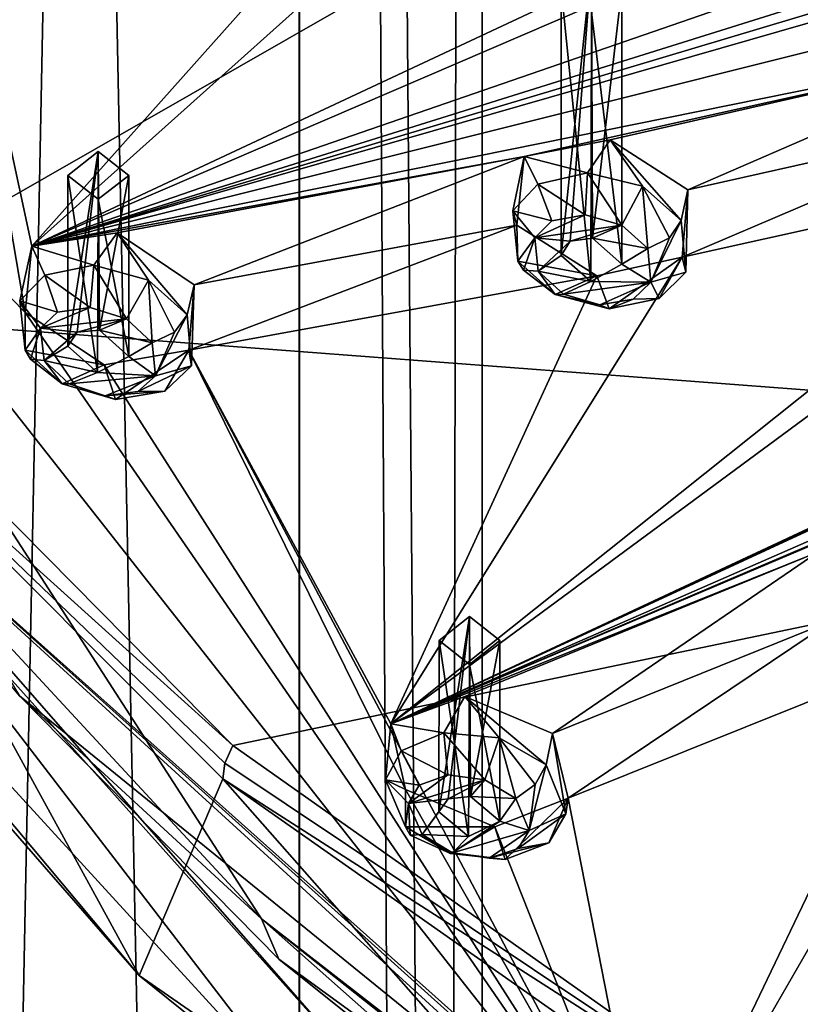
# Model space of a CAD drawing. Units: millimetres. Extents: x -47 to 383, y -96 to 1049.
# Drawn here: x 3 to 15, y 744 to 760 of the extents above; entities that cross this region are included whole.
import ezdxf

# ---------------------------------------------------------------- set-up
doc = ezdxf.new("R2010")
doc.units = ezdxf.units.MM
doc.header["$LTSCALE"] = 65.185185
for name, color, linetype in [('1017', 7, 'CONTINUOUS'), ('1018', 7, 'CONTINUOUS'), ('1019', 7, 'CONTINUOUS'), ('1020', 7, 'CONTINUOUS'), ('1027', 7, 'CONTINUOUS'), ('1028', 7, 'CONTINUOUS'), ('242', 7, 'CONTINUOUS'), ('255', 7, 'CONTINUOUS'), ('3', 7, 'CONTINUOUS'), ('417', 7, 'CONTINUOUS'), ('542', 7, 'CONTINUOUS'), ('543', 7, 'CONTINUOUS'), ('544', 7, 'CONTINUOUS'), ('545', 7, 'CONTINUOUS'), ('558', 7, 'CONTINUOUS'), ('559', 7, 'CONTINUOUS'), ('606', 7, 'CONTINUOUS'), ('607', 7, 'CONTINUOUS'), ('608', 7, 'CONTINUOUS'), ('609', 7, 'CONTINUOUS'), ('656', 7, 'CONTINUOUS'), ('657', 7, 'CONTINUOUS'), ('75', 7, 'CONTINUOUS'), ('77', 7, 'CONTINUOUS'), ('83', 7, 'CONTINUOUS'), ('84', 7, 'CONTINUOUS'), ('854', 7, 'CONTINUOUS'), ('882', 7, 'CONTINUOUS'), ('92', 7, 'CONTINUOUS'), ('94', 7, 'CONTINUOUS'), ('96', 7, 'CONTINUOUS')]:
    doc.layers.add(name, color=color, linetype=linetype)

msp = doc.modelspace()

# ---------------------------------------------------------------- linework, layer by layer
at = {"layer": '1017', "color": 7, "linetype": 'Continuous'}
for points in [[(3.579, 754.626, 40.63), (3.429, 754.4, 40.338), (3.929, 757.605, 37.049), (3.579, 754.626, 40.63)], [(3.429, 754.4, 40.338), (3.429, 757.211, 36.741), (3.929, 757.605, 37.049), (3.429, 754.4, 40.338)], [(3.946, 754.662, 40.815), (3.579, 754.626, 40.63), (3.929, 757.605, 37.049), (3.946, 754.662, 40.815)], [(4.429, 757.211, 36.741), (3.946, 754.662, 40.815), (3.929, 757.605, 37.049), (4.429, 757.211, 36.741)], [(4.429, 754.227, 40.561), (3.946, 754.662, 40.815), (4.429, 757.211, 36.741), (4.429, 754.227, 40.561)]]:
    msp.add_3dface(points, dxfattribs=at)
at = {"layer": '1018', "color": 7, "linetype": 'Continuous'}
for points in [[(3.429, 754.4, 40.338), (3.916, 753.964, 40.086), (3.429, 757.211, 36.741), (3.429, 754.4, 40.338)], [(3.916, 753.964, 40.086), (3.929, 756.817, 36.433), (3.429, 757.211, 36.741), (3.916, 753.964, 40.086)], [(4.429, 754.227, 40.561), (4.429, 757.211, 36.741), (3.929, 756.817, 36.433), (4.429, 754.227, 40.561)], [(3.916, 753.964, 40.086), (4.429, 754.227, 40.561), (3.929, 756.817, 36.433), (3.916, 753.964, 40.086)]]:
    msp.add_3dface(points, dxfattribs=at)
at = {"layer": '1019', "color": 7, "linetype": 'Continuous'}
for points in [[(11.7, 756.127, 45.06), (11.55, 755.891, 44.782), (12.05, 760.686, 39.456), (11.7, 756.127, 45.06)], [(11.55, 755.891, 44.782), (11.55, 760.292, 39.149), (12.05, 760.686, 39.456), (11.55, 755.891, 44.782)], [(12.065, 756.178, 45.226), (11.7, 756.127, 45.06), (12.05, 760.686, 39.456), (12.065, 756.178, 45.226)], [(12.55, 760.292, 39.149), (12.065, 756.178, 45.226), (12.05, 760.686, 39.456), (12.55, 760.292, 39.149)], [(12.55, 755.75, 44.962), (12.065, 756.178, 45.226), (12.55, 760.292, 39.149), (12.55, 755.75, 44.962)]]:
    msp.add_3dface(points, dxfattribs=at)
at = {"layer": '1020', "color": 7, "linetype": 'Continuous'}
for points in [[(11.55, 755.891, 44.782), (12.039, 755.462, 44.519), (11.55, 760.292, 39.149), (11.55, 755.891, 44.782)], [(12.039, 755.462, 44.519), (12.05, 759.898, 38.841), (11.55, 760.292, 39.149), (12.039, 755.462, 44.519)], [(12.55, 755.75, 44.962), (12.55, 760.292, 39.149), (12.05, 759.898, 38.841), (12.55, 755.75, 44.962)], [(12.039, 755.462, 44.519), (12.55, 755.75, 44.962), (12.05, 759.898, 38.841), (12.039, 755.462, 44.519)]]:
    msp.add_3dface(points, dxfattribs=at)
at = {"layer": '1027', "color": 7, "linetype": 'Continuous'}
for points in [[(9.689, 746.943, 34.672), (9.538, 746.727, 34.368), (10.039, 749.944, 31.063), (9.689, 746.943, 34.672)], [(9.538, 746.727, 34.368), (9.539, 749.55, 30.755), (10.039, 749.944, 31.063), (9.538, 746.727, 34.368)], [(10.056, 746.983, 34.852), (9.689, 746.943, 34.672), (10.039, 749.944, 31.063), (10.056, 746.983, 34.852)], [(10.539, 749.55, 30.755), (10.056, 746.983, 34.852), (10.039, 749.944, 31.063), (10.539, 749.55, 30.755)], [(10.538, 746.576, 34.561), (10.056, 746.983, 34.852), (10.539, 749.55, 30.755), (10.538, 746.576, 34.561)]]:
    msp.add_3dface(points, dxfattribs=at)
at = {"layer": '1028', "color": 7, "linetype": 'Continuous'}
for points in [[(9.538, 746.727, 34.368), (10.024, 746.32, 34.077), (9.539, 749.55, 30.755), (9.538, 746.727, 34.368)], [(10.024, 746.32, 34.077), (10.039, 749.156, 30.448), (9.539, 749.55, 30.755), (10.024, 746.32, 34.077)], [(10.538, 746.576, 34.561), (10.539, 749.55, 30.755), (10.039, 749.156, 30.448), (10.538, 746.576, 34.561)], [(10.024, 746.32, 34.077), (10.538, 746.576, 34.561), (10.039, 749.156, 30.448), (10.024, 746.32, 34.077)]]:
    msp.add_3dface(points, dxfattribs=at)
at = {"layer": '242', "color": 254, "linetype": 'Continuous', "true_color": 0xe6e3e8}
for points in [[(33.049, 763.627, 54.807), (28.354, 763.382, 53.894), (2.833, 756.045, 39.842), (33.049, 763.627, 54.807)], [(33.049, 763.627, 54.807), (2.833, 756.045, 39.842), (19.05, 759.324, 48.357), (33.049, 763.627, 54.807)], [(28.354, 763.382, 53.894), (26.863, 763.238, 53.51), (2.833, 756.045, 39.842), (28.354, 763.382, 53.894)], [(25.348, 763.1, 53.109), (24.064, 763.379, 53.092), (2.833, 756.045, 39.842), (25.348, 763.1, 53.109)], [(2.833, 756.045, 39.842), (24.064, 763.379, 53.092), (18.994, 763, 51.626), (2.833, 756.045, 39.842)], [(26.863, 763.238, 53.51), (25.348, 763.1, 53.109), (2.833, 756.045, 39.842), (26.863, 763.238, 53.51)], [(17.457, 762.897, 51.147), (2.833, 756.045, 39.842), (18.994, 763, 51.626), (17.457, 762.897, 51.147)], [(10.205, 762.648, 48.818), (2.833, 756.045, 39.842), (17.457, 762.897, 51.147), (10.205, 762.648, 48.818)], [(-4.822, 762.69, 42.946), (13.035, 739.981, 25.205), (2.724, 754.951, 38.673), (-4.822, 762.69, 42.946)], [(-4.822, 762.69, 42.946), (2.724, 754.951, 38.673), (1.416, 762.62, 45.599), (-4.822, 762.69, 42.946)], [(2.724, 754.951, 38.673), (2.833, 756.045, 39.842), (1.416, 762.62, 45.599), (2.724, 754.951, 38.673)], [(1.416, 762.62, 45.599), (2.833, 756.045, 39.842), (8.678, 762.605, 48.276), (1.416, 762.62, 45.599)], [(8.678, 762.605, 48.276), (2.833, 756.045, 39.842), (10.205, 762.648, 48.818), (8.678, 762.605, 48.276)], [(2.833, 756.045, 39.842), (10.94, 757.522, 44.306), (19.05, 759.324, 48.357), (2.833, 756.045, 39.842)], [(10.94, 757.522, 44.306), (12.359, 757.796, 45.027), (19.05, 759.324, 48.357), (10.94, 757.522, 44.306)], [(12.359, 757.796, 45.027), (13.637, 756.97, 44.628), (19.05, 759.324, 48.357), (12.359, 757.796, 45.027)], [(19.05, 759.324, 48.357), (13.637, 756.97, 44.628), (18.923, 758.158, 47.243), (19.05, 759.324, 48.357)], [(30.018, 758.073, 49.475), (31.222, 758.689, 50.228), (8.744, 748.18, 33.698), (30.018, 758.073, 49.475)], [(8.744, 748.18, 33.698), (31.222, 758.689, 50.228), (21.665, 757.715, 47.497), (8.744, 748.18, 33.698)], [(13.637, 756.97, 44.628), (13.543, 755.862, 43.516), (18.923, 758.158, 47.243), (13.637, 756.97, 44.628)], [(18.923, 758.158, 47.243), (13.543, 755.862, 43.516), (20.25, 757.351, 46.814), (18.923, 758.158, 47.243)], [(28.797, 757.458, 48.701), (30.018, 758.073, 49.475), (8.744, 748.18, 33.698), (28.797, 757.458, 48.701)], [(20.25, 757.351, 46.814), (8.744, 748.18, 33.698), (21.665, 757.715, 47.497), (20.25, 757.351, 46.814)], [(2.833, 756.045, 39.842), (4.239, 756.263, 40.632), (10.94, 757.522, 44.306), (2.833, 756.045, 39.842)], [(4.239, 756.263, 40.632), (5.51, 755.409, 40.267), (10.94, 757.522, 44.306), (4.239, 756.263, 40.632)], [(10.94, 757.522, 44.306), (5.51, 755.409, 40.267), (10.822, 756.392, 43.165), (10.94, 757.522, 44.306)], [(28.159, 756.672, 47.851), (28.797, 757.458, 48.701), (8.744, 748.18, 33.698), (28.159, 756.672, 47.851)], [(13.543, 755.862, 43.516), (8.744, 748.18, 33.698), (20.25, 757.351, 46.814), (13.543, 755.862, 43.516)], [(28.159, 756.672, 47.851), (8.744, 748.18, 33.698), (24.059, 754.711, 45.15), (28.159, 756.672, 47.851)], [(5.51, 755.409, 40.267), (5.42, 754.332, 39.124), (10.822, 756.392, 43.165), (5.51, 755.409, 40.267)], [(10.822, 756.392, 43.165), (5.42, 754.332, 39.124), (12.136, 755.558, 42.77), (10.822, 756.392, 43.165)], [(32.266, 755.854, 47.742), (13.035, 739.981, 25.205), (33.457, 756.481, 48.503), (32.266, 755.854, 47.742)], [(33.457, 756.481, 48.503), (13.035, 739.981, 25.205), (28.944, 750.522, 41.878), (33.457, 756.481, 48.503)], [(12.136, 755.558, 42.77), (8.744, 748.18, 33.698), (13.543, 755.862, 43.516), (12.136, 755.558, 42.77)], [(31.056, 755.226, 46.957), (13.035, 739.981, 25.205), (32.266, 755.854, 47.742), (31.056, 755.226, 46.957)], [(5.42, 754.332, 39.124), (8.744, 748.18, 33.698), (12.136, 755.558, 42.77), (5.42, 754.332, 39.124)], [(29.808, 755.05, 46.585), (13.035, 739.981, 25.205), (31.056, 755.226, 46.957), (29.808, 755.05, 46.585)], [(13.035, 739.981, 25.205), (29.808, 755.05, 46.585), (25.761, 753.031, 43.838), (13.035, 739.981, 25.205)], [(2.724, 754.951, 38.673), (13.035, 739.981, 25.205), (4.024, 754.091, 38.313), (2.724, 754.951, 38.673)], [(24.059, 754.711, 45.15), (8.744, 748.18, 33.698), (22.811, 754.143, 44.309), (24.059, 754.711, 45.15)], [(4.024, 754.091, 38.313), (13.035, 739.981, 25.205), (5.42, 754.332, 39.124), (4.024, 754.091, 38.313)], [(13.035, 739.981, 25.205), (8.988, 747.096, 32.537), (5.42, 754.332, 39.124), (13.035, 739.981, 25.205)], [(8.988, 747.096, 32.537), (8.744, 748.18, 33.698), (5.42, 754.332, 39.124), (8.988, 747.096, 32.537)], [(8.744, 748.18, 33.698), (15.779, 751.003, 39.214), (22.811, 754.143, 44.309), (8.744, 748.18, 33.698)], [(24.539, 752.432, 42.972), (13.035, 739.981, 25.205), (25.761, 753.031, 43.838), (24.539, 752.432, 42.972)], [(18.713, 749.831, 38.805), (13.035, 739.981, 25.205), (24.539, 752.432, 42.972), (18.713, 749.831, 38.805)], [(8.744, 748.18, 33.698), (9.963, 748.629, 34.667), (15.779, 751.003, 39.214), (8.744, 748.18, 33.698)], [(9.963, 748.629, 34.667), (11.406, 748.016, 34.491), (15.779, 751.003, 39.214), (9.963, 748.629, 34.667)], [(15.779, 751.003, 39.214), (11.406, 748.016, 34.491), (16.016, 749.88, 38.078), (15.779, 751.003, 39.214)], [(28.944, 750.522, 41.878), (13.035, 739.981, 25.205), (27.942, 749.757, 40.883), (28.944, 750.522, 41.878)], [(11.406, 748.016, 34.491), (11.664, 746.954, 33.36), (16.016, 749.88, 38.078), (11.406, 748.016, 34.491)], [(16.016, 749.88, 38.078), (11.664, 746.954, 33.36), (17.497, 749.294, 37.877), (16.016, 749.88, 38.078)], [(17.497, 749.294, 37.877), (13.035, 739.981, 25.205), (18.713, 749.831, 38.805), (17.497, 749.294, 37.877)], [(13.035, 739.981, 25.205), (23.325, 746.196, 35.965), (27.942, 749.757, 40.883), (13.035, 739.981, 25.205)], [(11.664, 746.954, 33.36), (13.035, 739.981, 25.205), (17.497, 749.294, 37.877), (11.664, 746.954, 33.36)], [(8.988, 747.096, 32.537), (13.035, 739.981, 25.205), (10.456, 746.481, 32.368), (8.988, 747.096, 32.537)], [(10.456, 746.481, 32.368), (13.035, 739.981, 25.205), (11.664, 746.954, 33.36), (10.456, 746.481, 32.368)], [(23.325, 746.196, 35.965), (13.035, 739.981, 25.205), (22.333, 745.488, 34.905), (23.325, 746.196, 35.965)], [(13.035, 739.981, 25.205), (16.726, 741.544, 28.513), (22.333, 745.488, 34.905), (13.035, 739.981, 25.205)]]:
    msp.add_3dface(points, dxfattribs=at)
at = {"layer": '255', "color": 254, "linetype": 'Continuous', "true_color": 0xe6e3e8}
for points in [[(13.035, 739.981, 25.205), (-4.822, 762.69, 42.946), (6.615, 744.964, 28.246), (13.035, 739.981, 25.205)], [(6.615, 744.964, 28.246), (-4.822, 762.69, 42.946), (1.505, 750.484, 32.553), (6.615, 744.964, 28.246)], [(12.735, 740.111, 24.459), (13.035, 739.981, 25.205), (6.615, 744.964, 28.246), (12.735, 740.111, 24.459)]]:
    msp.add_3dface(points, dxfattribs=at)
at = {"layer": '3', "color": 7, "linetype": 'Continuous'}
for points in [[(7.248, 973.226, -13.952), (0, 973.226, -10.95), (7.226, 609.275, -13.931), (7.248, 973.226, -13.952)], [(0, 973.226, -10.95), (0, 607.817, -10.95), (7.226, 609.275, -13.931), (0, 973.226, -10.95)], [(0, 973.226, -31.45), (7.248, 973.226, -28.448), (0, 607.817, -31.45), (0, 973.226, -31.45)], [(0, 607.817, -31.45), (7.248, 973.226, -28.448), (7.235, 609.279, -28.461), (0, 607.817, -31.45)], [(9.506, 610.272, -17.366), (7.248, 973.226, -13.952), (7.226, 609.275, -13.931), (9.506, 610.272, -17.366)], [(7.235, 609.279, -28.461), (7.248, 973.226, -28.448), (9.51, 610.274, -25.025), (7.235, 609.279, -28.461)], [(7.248, 973.226, -28.448), (10.25, 973.227, -21.2), (9.51, 610.274, -25.025), (7.248, 973.226, -28.448)], [(10.25, 973.227, -21.2), (7.248, 973.226, -13.952), (10.25, 610.643, -21.193), (10.25, 973.227, -21.2)], [(10.25, 610.643, -21.193), (7.248, 973.226, -13.952), (9.506, 610.272, -17.366), (10.25, 610.643, -21.193)], [(9.51, 610.274, -25.025), (10.25, 973.227, -21.2), (10.25, 610.643, -21.193), (9.51, 610.274, -25.025)]]:
    msp.add_3dface(points, dxfattribs=at)
at = {"layer": '417', "color": 140, "linetype": 'Continuous', "true_color": 0x00d6ff}
for points in [[(11.396, 756.46, 45.285), (11.116, 756.181, 44.924), (11.945, 756.563, 45.56), (11.396, 756.46, 45.285)], [(11.945, 756.563, 45.56), (11.116, 756.181, 44.924), (12.549, 756.392, 45.585), (11.945, 756.563, 45.56)], [(12.549, 756.392, 45.585), (11.116, 756.181, 44.924), (11.7, 756.127, 45.06), (12.549, 756.392, 45.585)], [(12.065, 756.178, 45.226), (12.549, 756.392, 45.585), (11.7, 756.127, 45.06), (12.065, 756.178, 45.226)], [(12.976, 756.006, 45.344), (12.549, 756.392, 45.585), (12.065, 756.178, 45.226), (12.976, 756.006, 45.344)], [(11.116, 756.181, 44.924), (11.173, 755.635, 44.409), (11.7, 756.127, 45.06), (11.116, 756.181, 44.924)], [(12.55, 755.75, 44.962), (12.976, 756.006, 45.344), (12.065, 756.178, 45.226), (12.55, 755.75, 44.962)], [(11.173, 755.635, 44.409), (11.55, 755.891, 44.782), (11.7, 756.127, 45.06), (11.173, 755.635, 44.409)], [(11.55, 755.891, 44.782), (11.173, 755.635, 44.409), (12.039, 755.462, 44.519), (11.55, 755.891, 44.782)], [(13.027, 755.449, 44.818), (12.976, 756.006, 45.344), (12.55, 755.75, 44.962), (13.027, 755.449, 44.818)], [(12.039, 755.462, 44.519), (13.027, 755.449, 44.818), (12.55, 755.75, 44.962), (12.039, 755.462, 44.519)], [(11.173, 755.635, 44.409), (11.588, 755.255, 44.17), (12.039, 755.462, 44.519), (11.173, 755.635, 44.409)], [(11.588, 755.255, 44.17), (13.027, 755.449, 44.818), (12.039, 755.462, 44.519), (11.588, 755.255, 44.17)], [(12.187, 755.078, 44.189), (13.027, 755.449, 44.818), (11.588, 755.255, 44.17), (12.187, 755.078, 44.189)], [(12.736, 755.173, 44.455), (13.027, 755.449, 44.818), (12.187, 755.078, 44.189), (12.736, 755.173, 44.455)], [(3.256, 754.955, 40.835), (2.979, 754.695, 40.457), (3.796, 755.034, 41.133), (3.256, 754.955, 40.835)], [(3.796, 755.034, 41.133), (2.979, 754.695, 40.457), (4.394, 754.846, 41.18), (3.796, 755.034, 41.133)], [(4.394, 754.846, 41.18), (2.979, 754.695, 40.457), (3.579, 754.626, 40.63), (4.394, 754.846, 41.18)], [(3.946, 754.662, 40.815), (4.394, 754.846, 41.18), (3.579, 754.626, 40.63), (3.946, 754.662, 40.815)], [(4.818, 754.454, 40.947), (4.394, 754.846, 41.18), (3.946, 754.662, 40.815), (4.818, 754.454, 40.947)], [(2.979, 754.695, 40.457), (3.037, 754.16, 39.931), (3.579, 754.626, 40.63), (2.979, 754.695, 40.457)], [(3.037, 754.16, 39.931), (3.429, 754.4, 40.338), (3.579, 754.626, 40.63), (3.037, 754.16, 39.931)], [(4.429, 754.227, 40.561), (4.818, 754.454, 40.947), (3.946, 754.662, 40.815), (4.429, 754.227, 40.561)], [(3.429, 754.4, 40.338), (3.037, 754.16, 39.931), (3.916, 753.964, 40.086), (3.429, 754.4, 40.338)], [(4.869, 753.907, 40.407), (4.818, 754.454, 40.947), (4.429, 754.227, 40.561), (4.869, 753.907, 40.407)], [(3.916, 753.964, 40.086), (4.869, 753.907, 40.407), (4.429, 754.227, 40.561), (3.916, 753.964, 40.086)], [(3.037, 754.16, 39.931), (3.448, 753.776, 39.701), (3.916, 753.964, 40.086), (3.037, 754.16, 39.931)], [(3.448, 753.776, 39.701), (4.869, 753.907, 40.407), (3.916, 753.964, 40.086), (3.448, 753.776, 39.701)], [(4.039, 753.582, 39.739), (4.869, 753.907, 40.407), (3.448, 753.776, 39.701), (4.039, 753.582, 39.739)], [(4.579, 753.651, 40.027), (4.869, 753.907, 40.407), (4.039, 753.582, 39.739), (4.579, 753.651, 40.027)], [(9.21, 747.167, 34.75), (9.038, 746.867, 34.341), (9.682, 747.336, 35.119), (9.21, 747.167, 34.75)], [(9.682, 747.336, 35.119), (9.038, 746.867, 34.341), (10.291, 747.255, 35.249), (9.682, 747.336, 35.119)], [(10.291, 747.255, 35.249), (9.038, 746.867, 34.341), (9.689, 746.943, 34.672), (10.291, 747.255, 35.249)], [(10.056, 746.983, 34.852), (10.291, 747.255, 35.249), (9.689, 746.943, 34.672), (10.056, 746.983, 34.852)], [(10.805, 746.947, 35.082), (10.291, 747.255, 35.249), (10.056, 746.983, 34.852), (10.805, 746.947, 35.082)], [(9.038, 746.867, 34.341), (9.26, 746.357, 33.835), (9.689, 746.943, 34.672), (9.038, 746.867, 34.341)], [(9.26, 746.357, 33.835), (9.538, 746.727, 34.368), (9.689, 746.943, 34.672), (9.26, 746.357, 33.835)], [(10.538, 746.576, 34.561), (10.805, 746.947, 35.082), (10.056, 746.983, 34.852), (10.538, 746.576, 34.561)], [(11.025, 746.423, 34.56), (10.805, 746.947, 35.082), (10.538, 746.576, 34.561), (11.025, 746.423, 34.56)], [(9.538, 746.727, 34.368), (9.26, 746.357, 33.835), (10.024, 746.32, 34.077), (9.538, 746.727, 34.368)], [(9.759, 746.053, 33.669), (11.025, 746.423, 34.56), (10.538, 746.576, 34.561), (9.759, 746.053, 33.669)], [(10.024, 746.32, 34.077), (9.759, 746.053, 33.669), (10.538, 746.576, 34.561), (10.024, 746.32, 34.077)], [(9.26, 746.357, 33.835), (9.759, 746.053, 33.669), (10.024, 746.32, 34.077), (9.26, 746.357, 33.835)], [(10.364, 745.965, 33.789), (11.025, 746.423, 34.56), (9.759, 746.053, 33.669), (10.364, 745.965, 33.789)], [(10.84, 746.124, 34.147), (11.025, 746.423, 34.56), (10.364, 745.965, 33.789), (10.84, 746.124, 34.147)]]:
    msp.add_3dface(points, dxfattribs=at)
at = {"layer": '542', "color": 140, "linetype": 'Continuous', "true_color": 0x00d6ff}
for points in [[(9.963, 748.629, 34.667), (8.744, 748.18, 33.698), (9.618, 748.031, 35.128), (9.963, 748.629, 34.667)], [(10.532, 747.949, 35.284), (9.963, 748.629, 34.667), (9.618, 748.031, 35.128), (10.532, 747.949, 35.284)], [(11.406, 748.016, 34.491), (9.963, 748.629, 34.667), (11.305, 747.501, 35.019), (11.406, 748.016, 34.491)], [(11.305, 747.501, 35.019), (9.963, 748.629, 34.667), (10.532, 747.949, 35.284), (11.305, 747.501, 35.019)], [(8.744, 748.18, 33.698), (8.988, 747.096, 32.537), (8.659, 747.254, 34.054), (8.744, 748.18, 33.698)], [(8.914, 747.732, 34.625), (8.744, 748.18, 33.698), (8.659, 747.254, 34.054), (8.914, 747.732, 34.625)], [(9.618, 748.031, 35.128), (8.744, 748.18, 33.698), (8.914, 747.732, 34.625), (9.618, 748.031, 35.128)], [(8.659, 747.254, 34.054), (8.988, 747.096, 32.537), (8.988, 746.479, 33.326), (8.659, 747.254, 34.054)]]:
    msp.add_3dface(points, dxfattribs=at)
at = {"layer": '543', "color": 140, "linetype": 'Continuous', "true_color": 0x00d6ff}
for points in [[(11.406, 748.016, 34.491), (11.305, 747.501, 35.019), (11.63, 746.696, 34.261), (11.406, 748.016, 34.491)], [(11.664, 746.954, 33.36), (11.406, 748.016, 34.491), (11.63, 746.696, 34.261), (11.664, 746.954, 33.36)], [(8.988, 747.096, 32.537), (10.456, 746.481, 32.368), (8.988, 746.479, 33.326), (8.988, 747.096, 32.537)], [(10.456, 746.481, 32.368), (11.664, 746.954, 33.36), (10.629, 745.942, 33.201), (10.456, 746.481, 32.368)], [(10.629, 745.942, 33.201), (11.664, 746.954, 33.36), (11.345, 746.218, 33.682), (10.629, 745.942, 33.201)], [(11.345, 746.218, 33.682), (11.664, 746.954, 33.36), (11.63, 746.696, 34.261), (11.345, 746.218, 33.682)], [(8.988, 746.479, 33.326), (10.456, 746.481, 32.368), (9.728, 746.042, 33.064), (8.988, 746.479, 33.326)], [(9.728, 746.042, 33.064), (10.456, 746.481, 32.368), (10.629, 745.942, 33.201), (9.728, 746.042, 33.064)]]:
    msp.add_3dface(points, dxfattribs=at)
at = {"layer": '544', "color": 140, "linetype": 'Continuous', "true_color": 0x00d6ff}
for points in [[(4.239, 756.263, 40.632), (2.833, 756.045, 39.842), (3.857, 755.73, 41.142), (4.239, 756.263, 40.632)], [(4.755, 755.487, 41.173), (4.239, 756.263, 40.632), (3.857, 755.73, 41.142), (4.755, 755.487, 41.173)], [(5.51, 755.409, 40.267), (4.239, 756.263, 40.632), (5.394, 754.914, 40.81), (5.51, 755.409, 40.267)], [(5.394, 754.914, 40.81), (4.239, 756.263, 40.632), (4.755, 755.487, 41.173), (5.394, 754.914, 40.81)], [(2.833, 756.045, 39.842), (2.724, 754.951, 38.673), (2.638, 755.146, 40.219), (2.833, 756.045, 39.842)], [(3.049, 755.565, 40.745), (2.833, 756.045, 39.842), (2.638, 755.146, 40.219), (3.049, 755.565, 40.745)], [(3.857, 755.73, 41.142), (2.833, 756.045, 39.842), (3.049, 755.565, 40.745), (3.857, 755.73, 41.142)], [(2.638, 755.146, 40.219), (2.724, 754.951, 38.673), (2.724, 754.334, 39.463), (2.638, 755.146, 40.219)]]:
    msp.add_3dface(points, dxfattribs=at)
at = {"layer": '545', "color": 140, "linetype": 'Continuous', "true_color": 0x00d6ff}
for points in [[(5.51, 755.409, 40.267), (5.394, 754.914, 40.81), (5.466, 754.073, 40.024), (5.51, 755.409, 40.267)], [(5.42, 754.332, 39.124), (5.51, 755.409, 40.267), (5.466, 754.073, 40.024), (5.42, 754.332, 39.124)], [(2.724, 754.951, 38.673), (4.024, 754.091, 38.313), (2.724, 754.334, 39.463), (2.724, 754.951, 38.673)], [(2.724, 754.334, 39.463), (4.024, 754.091, 38.313), (3.332, 753.777, 39.107), (2.724, 754.334, 39.463)], [(4.024, 754.091, 38.313), (5.42, 754.332, 39.124), (4.212, 753.519, 39.121), (4.024, 754.091, 38.313)], [(4.212, 753.519, 39.121), (5.42, 754.332, 39.124), (5.024, 753.659, 39.496), (4.212, 753.519, 39.121)], [(5.024, 753.659, 39.496), (5.42, 754.332, 39.124), (5.466, 754.073, 40.024), (5.024, 753.659, 39.496)], [(3.332, 753.777, 39.107), (4.024, 754.091, 38.313), (4.212, 753.519, 39.121), (3.332, 753.777, 39.107)]]:
    msp.add_3dface(points, dxfattribs=at)
at = {"layer": '558', "color": 140, "linetype": 'Continuous', "true_color": 0x00d6ff}
for points in [[(12.359, 757.796, 45.027), (10.94, 757.522, 44.306), (11.985, 757.255, 45.555), (12.359, 757.796, 45.027)], [(12.889, 757.031, 45.561), (12.359, 757.796, 45.027), (11.985, 757.255, 45.555), (12.889, 757.031, 45.561)], [(13.637, 756.97, 44.628), (12.359, 757.796, 45.027), (13.529, 756.466, 45.188), (13.637, 756.97, 44.628)], [(13.529, 756.466, 45.188), (12.359, 757.796, 45.027), (12.889, 757.031, 45.561), (13.529, 756.466, 45.188)], [(10.94, 757.522, 44.306), (10.822, 756.392, 43.165), (10.752, 756.624, 44.678), (10.94, 757.522, 44.306)], [(11.167, 757.064, 45.184), (10.94, 757.522, 44.306), (10.752, 756.624, 44.678), (11.167, 757.064, 45.184)], [(11.985, 757.255, 45.555), (10.94, 757.522, 44.306), (11.167, 757.064, 45.184), (11.985, 757.255, 45.555)], [(10.752, 756.624, 44.678), (10.822, 756.392, 43.165), (10.836, 755.8, 43.934), (10.752, 756.624, 44.678)]]:
    msp.add_3dface(points, dxfattribs=at)
at = {"layer": '559', "color": 140, "linetype": 'Continuous', "true_color": 0x00d6ff}
for points in [[(13.637, 756.97, 44.628), (13.529, 756.466, 45.188), (13.602, 755.618, 44.421), (13.637, 756.97, 44.628)], [(13.543, 755.862, 43.516), (13.637, 756.97, 44.628), (13.602, 755.618, 44.421), (13.543, 755.862, 43.516)], [(10.822, 756.392, 43.165), (12.136, 755.558, 42.77), (10.836, 755.8, 43.934), (10.822, 756.392, 43.165)], [(12.136, 755.558, 42.77), (13.543, 755.862, 43.516), (12.342, 755.01, 43.56), (12.136, 755.558, 42.77)], [(12.342, 755.01, 43.56), (13.543, 755.862, 43.516), (13.162, 755.181, 43.913), (12.342, 755.01, 43.56)], [(13.162, 755.181, 43.913), (13.543, 755.862, 43.516), (13.602, 755.618, 44.421), (13.162, 755.181, 43.913)], [(10.836, 755.8, 43.934), (12.136, 755.558, 42.77), (11.451, 755.247, 43.568), (10.836, 755.8, 43.934)], [(11.451, 755.247, 43.568), (12.136, 755.558, 42.77), (12.342, 755.01, 43.56), (11.451, 755.247, 43.568)]]:
    msp.add_3dface(points, dxfattribs=at)
at = {"layer": '606', "color": 140, "linetype": 'Continuous', "true_color": 0x00d6ff}
for points in [[(9.682, 747.336, 35.119), (9.618, 748.031, 35.128), (8.914, 747.732, 34.625), (9.682, 747.336, 35.119)], [(9.682, 747.336, 35.119), (10.291, 747.255, 35.249), (9.618, 748.031, 35.128), (9.682, 747.336, 35.119)], [(10.291, 747.255, 35.249), (10.532, 747.949, 35.284), (9.618, 748.031, 35.128), (10.291, 747.255, 35.249)], [(10.291, 747.255, 35.249), (10.805, 746.947, 35.082), (10.532, 747.949, 35.284), (10.291, 747.255, 35.249)], [(10.532, 747.949, 35.284), (10.805, 746.947, 35.082), (11.124, 747.179, 35.198), (10.532, 747.949, 35.284)], [(11.305, 747.501, 35.019), (10.532, 747.949, 35.284), (11.124, 747.179, 35.198), (11.305, 747.501, 35.019)], [(9.21, 747.167, 34.75), (8.914, 747.732, 34.625), (8.659, 747.254, 34.054), (9.21, 747.167, 34.75)], [(9.21, 747.167, 34.75), (9.682, 747.336, 35.119), (8.914, 747.732, 34.625), (9.21, 747.167, 34.75)], [(9.038, 746.867, 34.341), (9.21, 747.167, 34.75), (8.659, 747.254, 34.054), (9.038, 746.867, 34.341)], [(9.038, 746.867, 34.341), (8.659, 747.254, 34.054), (8.988, 746.479, 33.326), (9.038, 746.867, 34.341)], [(9.038, 746.867, 34.341), (8.988, 746.479, 33.326), (9.063, 746.345, 33.595), (9.038, 746.867, 34.341)], [(9.26, 746.357, 33.835), (9.038, 746.867, 34.341), (9.063, 746.345, 33.595), (9.26, 746.357, 33.835)]]:
    msp.add_3dface(points, dxfattribs=at)
at = {"layer": '607', "color": 140, "linetype": 'Continuous', "true_color": 0x00d6ff}
for points in [[(11.305, 747.501, 35.019), (11.025, 746.423, 34.56), (11.63, 746.696, 34.261), (11.305, 747.501, 35.019)], [(11.025, 746.423, 34.56), (11.305, 747.501, 35.019), (11.124, 747.179, 35.198), (11.025, 746.423, 34.56)], [(10.805, 746.947, 35.082), (11.025, 746.423, 34.56), (11.124, 747.179, 35.198), (10.805, 746.947, 35.082)], [(11.025, 746.423, 34.56), (10.84, 746.124, 34.147), (11.63, 746.696, 34.261), (11.025, 746.423, 34.56)], [(10.84, 746.124, 34.147), (11.345, 746.218, 33.682), (11.63, 746.696, 34.261), (10.84, 746.124, 34.147)], [(8.988, 746.479, 33.326), (9.728, 746.042, 33.064), (9.063, 746.345, 33.595), (8.988, 746.479, 33.326)], [(9.728, 746.042, 33.064), (9.26, 746.357, 33.835), (9.063, 746.345, 33.595), (9.728, 746.042, 33.064)], [(9.759, 746.053, 33.669), (9.26, 746.357, 33.835), (9.728, 746.042, 33.064), (9.759, 746.053, 33.669)], [(10.84, 746.124, 34.147), (10.364, 745.965, 33.789), (11.345, 746.218, 33.682), (10.84, 746.124, 34.147)], [(10.364, 745.965, 33.789), (10.629, 745.942, 33.201), (11.345, 746.218, 33.682), (10.364, 745.965, 33.789)], [(9.759, 746.053, 33.669), (9.728, 746.042, 33.064), (10.629, 745.942, 33.201), (9.759, 746.053, 33.669)], [(10.364, 745.965, 33.789), (9.759, 746.053, 33.669), (10.629, 745.942, 33.201), (10.364, 745.965, 33.789)]]:
    msp.add_3dface(points, dxfattribs=at)
at = {"layer": '608', "color": 140, "linetype": 'Continuous', "true_color": 0x00d6ff}
for points in [[(3.796, 755.034, 41.133), (3.857, 755.73, 41.142), (3.049, 755.565, 40.745), (3.796, 755.034, 41.133)], [(3.796, 755.034, 41.133), (4.394, 754.846, 41.18), (3.857, 755.73, 41.142), (3.796, 755.034, 41.133)], [(4.394, 754.846, 41.18), (4.755, 755.487, 41.173), (3.857, 755.73, 41.142), (4.394, 754.846, 41.18)], [(3.256, 754.955, 40.835), (3.049, 755.565, 40.745), (2.638, 755.146, 40.219), (3.256, 754.955, 40.835)], [(3.256, 754.955, 40.835), (3.796, 755.034, 41.133), (3.049, 755.565, 40.745), (3.256, 754.955, 40.835)], [(4.394, 754.846, 41.18), (4.818, 754.454, 40.947), (4.755, 755.487, 41.173), (4.394, 754.846, 41.18)], [(4.755, 755.487, 41.173), (4.818, 754.454, 40.947), (5.185, 754.626, 41.016), (4.755, 755.487, 41.173)], [(5.394, 754.914, 40.81), (4.755, 755.487, 41.173), (5.185, 754.626, 41.016), (5.394, 754.914, 40.81)], [(2.979, 754.695, 40.457), (3.256, 754.955, 40.835), (2.638, 755.146, 40.219), (2.979, 754.695, 40.457)], [(2.979, 754.695, 40.457), (2.638, 755.146, 40.219), (2.724, 754.334, 39.463), (2.979, 754.695, 40.457)], [(2.979, 754.695, 40.457), (2.724, 754.334, 39.463), (2.81, 754.186, 39.721), (2.979, 754.695, 40.457)], [(3.037, 754.16, 39.931), (2.979, 754.695, 40.457), (2.81, 754.186, 39.721), (3.037, 754.16, 39.931)]]:
    msp.add_3dface(points, dxfattribs=at)
at = {"layer": '609', "color": 140, "linetype": 'Continuous', "true_color": 0x00d6ff}
for points in [[(5.394, 754.914, 40.81), (4.869, 753.907, 40.407), (5.466, 754.073, 40.024), (5.394, 754.914, 40.81)], [(4.869, 753.907, 40.407), (5.394, 754.914, 40.81), (5.185, 754.626, 41.016), (4.869, 753.907, 40.407)], [(4.818, 754.454, 40.947), (4.869, 753.907, 40.407), (5.185, 754.626, 41.016), (4.818, 754.454, 40.947)], [(2.724, 754.334, 39.463), (3.332, 753.777, 39.107), (2.81, 754.186, 39.721), (2.724, 754.334, 39.463)], [(3.332, 753.777, 39.107), (3.037, 754.16, 39.931), (2.81, 754.186, 39.721), (3.332, 753.777, 39.107)], [(3.448, 753.776, 39.701), (3.037, 754.16, 39.931), (3.332, 753.777, 39.107), (3.448, 753.776, 39.701)], [(4.869, 753.907, 40.407), (4.579, 753.651, 40.027), (5.466, 754.073, 40.024), (4.869, 753.907, 40.407)], [(4.579, 753.651, 40.027), (5.024, 753.659, 39.496), (5.466, 754.073, 40.024), (4.579, 753.651, 40.027)], [(3.448, 753.776, 39.701), (3.332, 753.777, 39.107), (4.212, 753.519, 39.121), (3.448, 753.776, 39.701)], [(4.039, 753.582, 39.739), (3.448, 753.776, 39.701), (4.212, 753.519, 39.121), (4.039, 753.582, 39.739)], [(4.579, 753.651, 40.027), (4.039, 753.582, 39.739), (5.024, 753.659, 39.496), (4.579, 753.651, 40.027)], [(4.039, 753.582, 39.739), (4.212, 753.519, 39.121), (5.024, 753.659, 39.496), (4.039, 753.582, 39.739)]]:
    msp.add_3dface(points, dxfattribs=at)
at = {"layer": '656', "color": 140, "linetype": 'Continuous', "true_color": 0x00d6ff}
for points in [[(11.945, 756.563, 45.56), (11.985, 757.255, 45.555), (11.167, 757.064, 45.184), (11.945, 756.563, 45.56)], [(11.945, 756.563, 45.56), (12.549, 756.392, 45.585), (11.985, 757.255, 45.555), (11.945, 756.563, 45.56)], [(12.549, 756.392, 45.585), (12.889, 757.031, 45.561), (11.985, 757.255, 45.555), (12.549, 756.392, 45.585)], [(11.396, 756.46, 45.285), (11.167, 757.064, 45.184), (10.752, 756.624, 44.678), (11.396, 756.46, 45.285)], [(11.396, 756.46, 45.285), (11.945, 756.563, 45.56), (11.167, 757.064, 45.184), (11.396, 756.46, 45.285)], [(12.549, 756.392, 45.585), (12.976, 756.006, 45.344), (12.889, 757.031, 45.561), (12.549, 756.392, 45.585)], [(12.889, 757.031, 45.561), (12.976, 756.006, 45.344), (13.333, 756.183, 45.396), (12.889, 757.031, 45.561)], [(13.529, 756.466, 45.188), (12.889, 757.031, 45.561), (13.333, 756.183, 45.396), (13.529, 756.466, 45.188)], [(11.116, 756.181, 44.924), (11.396, 756.46, 45.285), (10.752, 756.624, 44.678), (11.116, 756.181, 44.924)], [(11.116, 756.181, 44.924), (10.752, 756.624, 44.678), (10.836, 755.8, 43.934), (11.116, 756.181, 44.924)], [(11.116, 756.181, 44.924), (10.836, 755.8, 43.934), (10.932, 755.651, 44.199), (11.116, 756.181, 44.924)], [(11.173, 755.635, 44.409), (11.116, 756.181, 44.924), (10.932, 755.651, 44.199), (11.173, 755.635, 44.409)]]:
    msp.add_3dface(points, dxfattribs=at)
at = {"layer": '657', "color": 140, "linetype": 'Continuous', "true_color": 0x00d6ff}
for points in [[(13.529, 756.466, 45.188), (13.027, 755.449, 44.818), (13.602, 755.618, 44.421), (13.529, 756.466, 45.188)], [(13.027, 755.449, 44.818), (13.529, 756.466, 45.188), (13.333, 756.183, 45.396), (13.027, 755.449, 44.818)], [(12.976, 756.006, 45.344), (13.027, 755.449, 44.818), (13.333, 756.183, 45.396), (12.976, 756.006, 45.344)], [(10.836, 755.8, 43.934), (11.451, 755.247, 43.568), (10.932, 755.651, 44.199), (10.836, 755.8, 43.934)], [(11.451, 755.247, 43.568), (11.173, 755.635, 44.409), (10.932, 755.651, 44.199), (11.451, 755.247, 43.568)], [(11.588, 755.255, 44.17), (11.173, 755.635, 44.409), (11.451, 755.247, 43.568), (11.588, 755.255, 44.17)], [(13.027, 755.449, 44.818), (13.162, 755.181, 43.913), (13.602, 755.618, 44.421), (13.027, 755.449, 44.818)], [(13.027, 755.449, 44.818), (12.736, 755.173, 44.455), (13.162, 755.181, 43.913), (13.027, 755.449, 44.818)], [(12.187, 755.078, 44.189), (11.588, 755.255, 44.17), (11.451, 755.247, 43.568), (12.187, 755.078, 44.189)], [(12.187, 755.078, 44.189), (11.451, 755.247, 43.568), (12.342, 755.01, 43.56), (12.187, 755.078, 44.189)], [(12.736, 755.173, 44.455), (12.187, 755.078, 44.189), (12.342, 755.01, 43.56), (12.736, 755.173, 44.455)], [(12.736, 755.173, 44.455), (12.342, 755.01, 43.56), (13.162, 755.181, 43.913), (12.736, 755.173, 44.455)]]:
    msp.add_3dface(points, dxfattribs=at)
at = {"layer": '75', "color": 7, "linetype": 'Continuous'}
for points in [[(-3.309, 753.108, 33.537), (-1.007, 754.277, 24.033), (4.603, 744.03, 26.083), (-3.309, 753.108, 33.537)], [(-1.007, 754.277, 24.033), (5.98, 747.273, 18.358), (4.603, 744.03, 26.083), (-1.007, 754.277, 24.033)], [(4.603, 744.03, 26.083), (5.98, 747.273, 18.358), (15.483, 736.488, 19.255), (4.603, 744.03, 26.083)], [(5.98, 747.273, 18.358), (14.512, 741.269, 13.191), (15.483, 736.488, 19.255), (5.98, 747.273, 18.358)]]:
    msp.add_3dface(points, dxfattribs=at)
at = {"layer": '77', "color": 7, "linetype": 'Continuous'}
for points in [[(-5.979, 762.918, 30.003), (22.058, 768.054, 16.275), (-0.877, 754.922, 23.717), (-5.979, 762.918, 30.003)], [(22.058, 768.054, 16.275), (29.242, 752.641, 5.437), (-0.877, 754.922, 23.717), (22.058, 768.054, 16.275)], [(-0.877, 754.922, 23.717), (29.242, 752.641, 5.437), (6.144, 747.82, 17.949), (-0.877, 754.922, 23.717)], [(6.144, 747.82, 17.949), (29.242, 752.641, 5.437), (16.163, 740.743, 11.834), (6.144, 747.82, 17.949)]]:
    msp.add_3dface(points, dxfattribs=at)
at = {"layer": '83', "color": 7, "linetype": 'Continuous'}
for points in [[(-1.007, 754.277, 24.033), (-0.877, 754.922, 23.717), (6.144, 747.82, 17.949), (-1.007, 754.277, 24.033)], [(5.98, 747.273, 18.358), (-1.007, 754.277, 24.033), (6.014, 747.528, 18.106), (5.98, 747.273, 18.358)], [(-1.007, 754.277, 24.033), (6.144, 747.82, 17.949), (6.014, 747.528, 18.106), (-1.007, 754.277, 24.033)]]:
    msp.add_3dface(points, dxfattribs=at)
at = {"layer": '84', "color": 7, "linetype": 'Continuous'}
for points in [[(6.144, 747.82, 17.949), (16.163, 740.743, 11.834), (6.014, 747.528, 18.106), (6.144, 747.82, 17.949)], [(16.163, 740.743, 11.834), (5.98, 747.273, 18.358), (6.014, 747.528, 18.106), (16.163, 740.743, 11.834)], [(14.512, 741.269, 13.191), (5.98, 747.273, 18.358), (16.163, 740.743, 11.834), (14.512, 741.269, 13.191)]]:
    msp.add_3dface(points, dxfattribs=at)
at = {"layer": '854', "color": 7, "linetype": 'Continuous'}
for points in [[(2.63, 748.637, 31.112), (6.615, 744.964, 28.246), (1.505, 750.484, 32.553), (2.63, 748.637, 31.112)], [(2.63, 748.637, 31.112), (6.903, 744.301, 27.728), (6.615, 744.964, 28.246), (2.63, 748.637, 31.112)], [(6.903, 744.301, 27.728), (11.729, 740.439, 24.714), (6.615, 744.964, 28.246), (6.903, 744.301, 27.728)], [(11.729, 740.439, 24.714), (12.735, 740.111, 24.459), (6.615, 744.964, 28.246), (11.729, 740.439, 24.714)]]:
    msp.add_3dface(points, dxfattribs=at)
at = {"layer": '882', "color": 7, "linetype": 'Continuous'}
for points in [[(3.429, 757.211, 36.741), (3.929, 756.817, 36.433), (3.929, 757.605, 37.049), (3.429, 757.211, 36.741)], [(3.929, 756.817, 36.433), (4.429, 757.211, 36.741), (3.929, 757.605, 37.049), (3.929, 756.817, 36.433)], [(9.539, 749.55, 30.755), (10.039, 749.156, 30.448), (10.039, 749.944, 31.063), (9.539, 749.55, 30.755)], [(10.039, 749.156, 30.448), (10.539, 749.55, 30.755), (10.039, 749.944, 31.063), (10.039, 749.156, 30.448)]]:
    msp.add_3dface(points, dxfattribs=at)
at = {"layer": '92', "color": 7, "linetype": 'Continuous'}
for points in [[(-3.288, 753.459, 34.527), (7.412, 741.771, 24.887), (-1.527, 753.4, 35.217), (-3.288, 753.459, 34.527)], [(-1.527, 753.4, 35.217), (7.412, 741.771, 24.887), (8.094, 742.654, 26.726), (-1.527, 753.4, 35.217)]]:
    msp.add_3dface(points, dxfattribs=at)
at = {"layer": '94', "color": 7, "linetype": 'Continuous'}
for points in [[(-3.309, 753.108, 33.537), (4.603, 744.03, 26.083), (-3.288, 753.459, 34.527), (-3.309, 753.108, 33.537)], [(4.603, 744.03, 26.083), (7.412, 741.771, 24.887), (-3.288, 753.459, 34.527), (4.603, 744.03, 26.083)], [(4.603, 744.03, 26.083), (15.483, 736.488, 19.255), (7.412, 741.771, 24.887), (4.603, 744.03, 26.083)]]:
    msp.add_3dface(points, dxfattribs=at)
at = {"layer": '96', "color": 7, "linetype": 'Continuous'}
for points in [[(-1.527, 753.4, 35.217), (8.094, 742.654, 26.726), (-1.027, 753.061, 34.908), (-1.527, 753.4, 35.217)], [(8.094, 742.654, 26.726), (16.865, 736.728, 21.96), (-1.027, 753.061, 34.908), (8.094, 742.654, 26.726)], [(-1.027, 753.061, 34.908), (16.865, 736.728, 21.96), (16.996, 736.857, 22.097), (-1.027, 753.061, 34.908)], [(-1.027, 753.061, 34.908), (17.041, 736.929, 22.11), (2.63, 748.637, 31.112), (-1.027, 753.061, 34.908)], [(17.041, 736.929, 22.11), (-1.027, 753.061, 34.908), (16.996, 736.857, 22.097), (17.041, 736.929, 22.11)], [(2.63, 748.637, 31.112), (17.041, 736.929, 22.11), (6.903, 744.301, 27.728), (2.63, 748.637, 31.112)], [(6.903, 744.301, 27.728), (17.041, 736.929, 22.11), (11.729, 740.439, 24.714), (6.903, 744.301, 27.728)]]:
    msp.add_3dface(points, dxfattribs=at)

doc.saveas('drawing.dxf')
